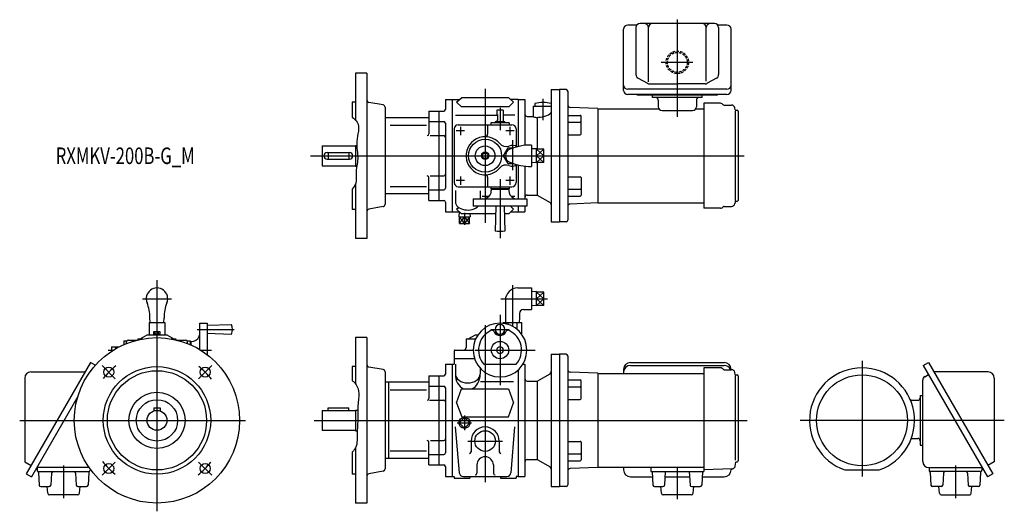
# Model space of a CAD drawing. Units: millimetres. Extents: x -166 to 1025, y -110 to 485.
import ezdxf

# ---------------------------------------------------------------- set-up
doc = ezdxf.new("R2010")
doc.units = ezdxf.units.MM
doc.linetypes.add('DASHED', pattern=[4.5, 3, -1.5])
doc.styles.get("Standard").update_dxf_attribs({"font": 'ROMANS', "bigfont": 'EXTFONT'})

msp = doc.modelspace()

# ---------------------------------------------------------------- linework, layer by layer
at = {"color": 7, "linetype": 'Continuous'}
for p, q in [((580.6, 478.1), (569.5, 478.1)), ((674.5, 480), (584.5, 480)), ((689.5, 478.1), (678.4, 478.1)), ((688.5, 478.1), (678.4, 478.1)), ((564.5, 399.1), (564.5, 473.1)), ((579.5, 475), (579.5, 418.2)), ((594.5, 409.5), (594.5, 475)), ((664.5, 410.4), (664.5, 475)), ((679.5, 475), (679.5, 418.2)), ((694.5, 399.1), (694.5, 473.1)), ((254, 420), (240, 420)), ((240, 420), (240, 363.5)), ((254, 420), (254, 220)), ((582.1, 413.8), (593.4, 407.6)), ((595.8, 407), (629.5, 407)), ((663.2, 407), (629.5, 407)), ((676.9, 413.8), (665.6, 407.6)), ((477, 400), (477, 240)), ((477, 400), (487, 400)), ((487, 400), (487, 240)), ((495, 400), (487, 400)), ((497, 398), (497, 242)), ((689.5, 400.4), (569.5, 400.4)), ((689.5, 394.1), (569.5, 394.1)), ((676.5, 393.4), (582.5, 393.4)), ((599.5, 390.3), (599.5, 393.4)), ((659.5, 390.3), (659.5, 393.4)), ((240, 385), (236, 385)), ((236, 385), (236, 366.6)), ((273.5, 381.5), (256.5, 384.5)), ((349, 388), (357, 388)), ((349, 388), (349, 376)), ((357, 388), (357, 252)), ((357, 388), (366.2, 388)), ((362.5, 384.7), (368.4, 390.1)), ((362.5, 384.7), (368.4, 379.3)), ((425.6, 390.1), (368.4, 390.1)), ((431.5, 384.7), (425.6, 390.1)), ((431.5, 384.7), (425.6, 379.3)), ((437, 388), (427.8, 388)), ((437, 388), (445, 388)), ((437, 388), (437, 331.1)), ((445, 388), (445, 332.5)), ((457, 383.2), (457, 380)), ((659.5, 390.3), (599.5, 390.3)), ((606.4, 387.3), (606.4, 379.3)), ((652.6, 387.3), (652.6, 379.3)), ((661.5, 383.5), (661.5, 256.5)), ((681.7, 383.5), (661.5, 383.5)), ((684.9, 381.7), (683.7, 382.8)), ((686.2, 381.3), (695.1, 381.3)), ((276, 378.6), (276, 261.4)), ((329, 374), (347, 374)), ((329, 374), (329, 346.4)), ((341, 374), (341, 266)), ((425.6, 379.3), (368.4, 379.3)), ((411, 375.1), (411, 370.1)), ((419, 375.1), (411, 375.1)), ((412, 370.1), (411, 370.1)), ((412, 370.1), (412, 362.6)), ((419, 375.1), (419, 360.9)), ((455, 380), (455, 367.5)), ((455, 380), (477, 380)), ((533.5, 377), (499.9, 378.4)), ((533.5, 377), (533.5, 263)), ((533.5, 376.8), (607.1, 376.8)), ((611, 374.7), (648, 374.7)), ((651.9, 376.8), (661.5, 376.8)), ((699.5, 375.4), (699.1, 378)), ((699.6, 374.1), (699.6, 265.9)), ((700, 375), (702, 375)), ((703, 374), (703, 266)), ((329, 366), (276, 366)), ((329, 361.3), (347, 361.3)), ((349, 359.3), (349, 280.7)), ((361, 369.2), (412, 369.2)), ((364.5, 357.5), (429.5, 357.5)), ((400, 357.5), (400, 346)), ((426, 360), (404, 360)), ((404, 360), (404, 357.5)), ((421, 360.9), (409, 360.9)), ((409, 360.9), (409, 360.1)), ((411, 362.6), (411, 360.9)), ((412, 362.6), (411, 362.6)), ((412, 360.9), (412, 360.1)), ((418, 360.9), (418, 360.1)), ((433, 369.2), (419, 369.2)), ((421, 360.9), (421, 360.1)), ((426, 360), (426, 357.5)), ((448, 367.5), (455, 367.5)), ((460, 366.5), (460, 328.1)), ((497, 368.8), (512, 368.8)), ((497, 360.6), (512, 360.6)), ((513, 346.4), (513, 367.8)), ((282.2, 357), (326, 357)), ((359.5, 352.5), (359.5, 287.5)), ((434.5, 352.5), (434.5, 331.7)), ((330.3, 344.4), (347, 344.4)), ((497, 345.4), (512, 345.4)), ((200, 332), (200, 308)), ((200, 332), (240, 332)), ((206, 324), (233, 324)), ((207, 324), (207, 316)), ((232, 324), (232, 316)), ((240, 332.5), (240, 307.5)), ((240, 332.5), (241.7, 332.5)), ((393.5, 322), (397, 324)), ((393.5, 322), (393.5, 318)), ((397, 324), (400.5, 322)), ((400.5, 322), (400.5, 318)), ((424.5, 329.5), (419, 320)), ((424.5, 329.5), (431.2, 329.5)), ((453, 333), (453, 307)), ((459, 328.5), (453, 328.3)), ((459, 311.5), (459, 328.5)), ((468, 328.1), (459, 328.1)), ((468, 311.9), (468, 328.1)), ((206, 316), (233, 316)), ((393.5, 318), (397, 316)), ((397, 316), (400.5, 318)), ((419, 320), (424.5, 310.5)), ((424.5, 310.5), (431.2, 310.5)), ((459, 311.5), (453, 311.7)), ((459, 320), (468, 320)), ((468, 311.9), (459, 311.9)), ((460, 311.9), (460, 272.5)), ((200, 308), (240, 308)), ((240, 307.5), (241.8, 307.5)), ((434.5, 308.3), (434.5, 287.5)), ((437, 308.9), (437, 268)), ((445, 307.5), (445, 268)), ((329, 266), (329, 293.6)), ((330.3, 295.6), (347, 295.6)), ((400, 294), (400, 282.5)), ((497, 294.6), (512, 294.6)), ((513, 293.6), (513, 272.2)), ((236, 279.7), (236, 255)), ((240, 285.7), (240, 220)), ((329, 274), (276, 274)), ((282.2, 283), (326, 283)), ((329, 278.7), (347, 278.7)), ((361, 277.9), (361, 264.1)), ((364.5, 282.5), (429.5, 282.5)), ((391, 277.6), (391, 268)), ((404, 282.5), (404, 280)), ((426, 280), (404, 280)), ((404.5, 279.1), (404.5, 278)), ((425.5, 279.1), (404.5, 279.1)), ((409, 279.2), (409, 280)), ((421, 279.2), (409, 279.2)), ((411, 279.2), (411, 279.1)), ((412, 279.2), (412, 280)), ((418, 279.2), (418, 280)), ((419, 279.2), (419, 279.1)), ((421, 279.2), (421, 280)), ((425.5, 279.1), (425.5, 278)), ((426, 282.5), (426, 280)), ((497, 279.4), (512, 279.4)), ((329, 266), (347, 266)), ((349, 264), (349, 252)), ((382.5, 268), (382.5, 259)), ((382.5, 268), (447.5, 268)), ((401.5, 270.8), (393.5, 270.8)), ((399, 269.1), (396.9, 268)), ((433, 270.8), (428.5, 270.8)), ((431, 269.1), (433.1, 268)), ((447.5, 268), (447.5, 259)), ((448, 272.5), (460, 272.5)), ((460, 272.5), (475.5, 263.6)), ((497, 271.2), (512, 271.2)), ((533.5, 263), (499.9, 261.6)), ((533.5, 263.2), (661.5, 263.2)), ((699.5, 264.6), (699.1, 262)), ((700, 265), (702, 265)), ((240, 255), (236, 255)), ((273.5, 258.5), (256.5, 255.5)), ((349, 252), (357, 252)), ((357, 252), (366.2, 252)), ((362.5, 255.3), (364.9, 257.5)), ((362.5, 255.3), (368.4, 249.9)), ((365.4, 252), (365.2, 246.2)), ((447.5, 259), (382.5, 259)), ((410, 259), (409, 229)), ((420, 259), (421, 229)), ((431.5, 255.3), (425.6, 249.9)), ((431.5, 255.3), (427.5, 259)), ((427.8, 252), (437, 252)), ((437, 259), (437, 252)), ((437, 252), (445, 252)), ((445, 259), (445, 252)), ((681.7, 256.5), (661.5, 256.5)), ((684.9, 258.3), (683.7, 257.2)), ((686.2, 258.8), (695.1, 258.8)), ((365.2, 246.2), (378.7, 246.2)), ((366.1, 238.2), (366.1, 246.2)), ((409.7, 249.9), (368.4, 249.9)), ((372, 238.2), (372, 246.2)), ((378, 238.2), (378, 246.2)), ((378.6, 249.9), (378.8, 246.2)), ((425.6, 249.9), (420.3, 249.9)), ((477, 240), (487, 240)), ((495, 240), (487, 240)), ((366.1, 238.2), (378, 238.2)), ((254, 220), (240, 220)), ((436.5, 160.1), (453, 160.1)), ((453, 160.1), (453, 134.1)), ((459, 155.7), (453, 155.5)), ((459, 138.6), (459, 155.7)), ((468, 155.2), (459, 155.2)), ((468, 139.1), (468, 155.2)), ((421.5, 145.1), (421.5, 124.1)), ((459, 147.1), (468, 147.1)), ((443.5, 134.1), (453, 134.1)), ((459, 138.6), (453, 138.8)), ((468, 139.1), (459, 139.1)), ((-8.3, 118.5), (-8.5, 124.1)), ((8.3, 118.5), (8.5, 124.1)), ((421.5, 124.1), (421.7, 118.5)), ((438.5, 124.1), (438.3, 118.5)), ((438.5, 129.1), (438.5, 124.1)), ((-9.5, 118.5), (9.5, 118.5)), ((-9.5, 118.5), (-9.5, 103.5)), ((-3, 107.3), (3, 107.3)), ((0, 118.5), (0, 107.3)), ((9.5, 118.5), (9.5, 103.5)), ((51.9, 85.5), (51.9, 117.5)), ((51.9, 117.5), (60.9, 117.5)), ((60.9, 117.5), (60.9, 79.3)), ((60.9, 115), (90.3, 116)), ((419, 118.5), (419, 117.2)), ((419, 118.5), (441, 118.5)), ((424.5, 118.5), (424.5, 116.1)), ((435.5, 118.5), (435.5, 110.2)), ((441, 118.5), (441, 104.5)), ((-40, 96), (-36.5, 96)), ((-40, 96), (-40, 91.7)), ((-34.8, 97), (-24.3, 97)), ((-23, 98.5), (-23, 97.3)), ((-23, 98.5), (-17.3, 98.5)), ((-20.5, 98.5), (-11.9, 103.5)), ((-11.9, 103.5), (11.8, 103.5)), ((-4, 104.5), (-4, 106.9)), ((-4, 104.5), (4, 104.5)), ((-3.8, 103.5), (-3.8, 104.5)), ((-2, 104.5), (-2, 106.9)), ((-0.2, 103.5), (-0.8, 104.5)), ((0.6, 103.5), (0, 104.5)), ((2, 104.5), (2, 106.9)), ((3.8, 103.5), (3.8, 104.5)), ((4, 104.5), (4, 106.9)), ((11.8, 103.5), (20.5, 98.5)), ((17.3, 98.5), (23, 98.5)), ((23, 98.5), (23, 97.3)), ((24.3, 97), (34.8, 97)), ((36.5, 96), (40, 96)), ((40, 96), (40, 91.7)), ((40.9, 95.5), (40.9, 91.3)), ((40.9, 95.5), (41.9, 95.5)), ((50.8, 101), (51.9, 103.1)), ((90.3, 104), (60.9, 105)), ((254, 100), (240, 100)), ((240, 100), (240, 44.6)), ((254, 100), (254, -100)), ((374, 98), (374, 88)), ((374.5, 98.5), (385.4, 98.5)), ((376.5, 98.5), (385.2, 103.5)), ((385.2, 103.5), (388.3, 103.5)), ((-55.1, 89), (-45.6, 89)), ((-55.1, 89), (-55.1, 83.5)), ((-36.9, 93), (-36.8, 95.1)), ((36.9, 93), (36.8, 95.1)), ((359.5, 84), (359.5, 75)), ((360.5, 85), (382.5, 85)), ((359.5, 75), (359.5, 68)), ((359.5, 75), (384.1, 75)), ((477, 80), (487, 80)), ((477, 80), (477, -80)), ((487, 80), (487, -80)), ((495, 80), (487, 80)), ((497, 78), (497, -78)), ((-80.4, 70), (-158.1, -64.6)), ((-74.6, 66.6), (-80.4, 70)), ((240, 65), (236, 65)), ((236, 65), (236, 48.2)), ((273.5, 61.5), (256.5, 64.5)), ((349, 68), (357, 68)), ((349, 68), (349, 56)), ((357, 68), (357, -68)), ((357, 68), (359.5, 68)), ((361, 68), (361, 55.9)), ((391, 63.1), (391, 55.9)), ((395.3, 68), (434.7, 68)), ((437, 61.1), (437, -68)), ((442.7, 68), (445, 68)), ((445, 68), (445, -68)), ((564.5, 61.7), (564.5, 56.8)), ((572.8, 70), (686.2, 70)), ((572.8, 66.4), (686.2, 66.4)), ((661.5, 63.5), (661.5, -60)), ((681.7, 63.5), (661.5, 63.5)), ((684.9, 61.7), (683.7, 62.8)), ((686.2, 61.2), (695.1, 61.2)), ((694.5, 61.7), (694.5, 61.2)), ((927.1, 66.4), (933.4, 70)), ((927.1, 66.4), (1004.8, -68.3)), ((933.4, 70), (1011.1, -64.6)), ((-160, 51.2), (-160, -50.2)), ((-152.7, 58.5), (-87, 58.5)), ((276, 58.6), (276, -58.6)), ((329, 54), (347, 54)), ((329, 54), (329, 26.4)), ((341, 54), (341, -54)), ((460, 47.5), (475.5, 56.4)), ((497, 48.8), (512, 48.8)), ((533.5, 57), (499.9, 58.4)), ((513, 26.4), (513, 47.8)), ((533.5, 57), (533.5, -57)), ((533.5, 56.8), (564.5, 56.8)), ((564.5, 56.8), (661.5, 56.8)), ((699.5, 55.4), (699.1, 58)), ((699.6, 54.1), (699.6, -48.2)), ((700, 55), (702, 55)), ((703, 54), (703, -49)), ((926.4, -49.6), (926.4, 48.5)), ((928.9, 52.8), (933.4, 55.4)), ((1005.7, 58.5), (940, 58.5)), ((1013, 51.2), (1013, -50.2)), ((329, 46), (276, 46)), ((280, 46), (280, -46)), ((282.2, 37), (326, 37)), ((329, 41.3), (347, 41.3)), ((349, 39.3), (349, -39.3)), ((362.5, 21.3), (368.6, 38)), ((368.6, 38), (425.4, 38)), ((391.4, 47), (431.5, 47)), ((425.4, 38), (431.5, 21.3)), ((448, 47.5), (460, 47.5)), ((460, 47.5), (460, -47.5)), ((497, 40.6), (512, 40.6)), ((-95.8, 28.7), (-151.8, -68.3)), ((329.8, 24.4), (347, 24.4)), ((497, 25.4), (512, 25.4)), ((912.3, 24.3), (920.3, 24.3)), ((923.3, 30), (926.4, 30)), ((923.3, 30), (923.3, -30)), ((-4, 15), (-4, 11.3)), ((-4, 15), (4, 15)), ((4, 15), (4, 11.3)), ((200, 12), (200, -12)), ((200, 12), (240, 12)), ((207, 12), (207, 15)), ((207, 15), (232, 15)), ((232, 12), (232, 15)), ((240, 12.5), (242.9, 12.5)), ((240, 12.5), (240, -12.5)), ((362.5, 21.3), (368.7, 4.4)), ((425.3, 4.4), (431.5, 21.3)), ((372, 3.4), (365.6, -3)), ((368.7, 4.4), (425.3, 4.4)), ((378.4, -3), (372, 3.4)), ((360.9, -7.8), (365.7, -63.4)), ((365.6, -3), (372, -9.4)), ((372, -9.4), (378.4, -3)), ((428.3, -63.4), (433.1, -7.8)), ((200, -12), (240, -12)), ((240, -12.5), (242.3, -12.5)), ((912.8, -21.9), (920.3, -21.9)), ((240, -33.6), (240, -100)), ((329, -54), (329, -26.4)), ((330.9, -24.4), (347, -24.4)), ((380, -25), (380, -38)), ((414, -25), (414, -38)), ((497, -25.4), (512, -25.4)), ((513, -26.4), (513, -47.8)), ((923.3, -30), (926.4, -30)), ((236, -38.4), (236, -65)), ((329, -46), (276, -46)), ((282.2, -37), (326, -37)), ((329, -41.3), (347, -41.3)), ((448, -47.5), (460, -47.5)), ((460, -47.5), (475.5, -56.4)), ((497, -40.6), (512, -40.6)), ((-160, -50.2), (-152.3, -54.6)), ((-82.1, -57.1), (-145.3, -57.1)), ((-145, -57.1), (-145, -60.1)), ((-81, -58.6), (-81, -60.1)), ((329, -54), (347, -54)), ((349, -56), (349, -68)), ((387, -54), (387, -64)), ((407, -54), (407, -64)), ((497, -48.8), (512, -48.8)), ((533.5, -57), (499.9, -58.4)), ((533.5, -56.8), (564.5, -56.8)), ((564.5, -56.8), (564.5, -59.9)), ((564.5, -56.8), (661.5, -56.8)), ((597.5, -56.8), (597.5, -62)), ((695.8, -58.6), (661.5, -60)), ((694.5, -58.7), (694.5, -59.9)), ((699.5, -55.3), (700.4, -50.4)), ((700.9, -50), (702, -50)), ((933.9, -57.1), (998.3, -57.1)), ((934, -57.1), (934, -60.1)), ((998, -57.1), (998, -60.1)), ((1013, -50.2), (1005.3, -54.6)), ((-158.1, -64.6), (-151.8, -68.3)), ((-143.4, -63.1), (-142.6, -78.2)), ((-142.8, -62), (-83, -62)), ((-127.6, -63.9), (-128.4, -78.2)), ((-98.4, -63.9), (-97.6, -78.2)), ((-82.6, -63.1), (-83.4, -78.2)), ((240, -65), (236, -65)), ((273.5, -61.5), (256.5, -64.5)), ((349, -68), (357, -68)), ((357, -68), (359.5, -68)), ((359.5, -68), (359.5, -70)), ((359.5, -70), (378.5, -70)), ((370.7, -68), (423.3, -68)), ((378.5, -68), (378.5, -70)), ((415.5, -68), (415.5, -70)), ((415.5, -70), (434.5, -70)), ((437, -68), (434.5, -68)), ((434.5, -68), (434.5, -70)), ((437, -68), (445, -68)), ((572.8, -68.2), (599.3, -68.2)), ((597.5, -62), (661.5, -62)), ((599, -62), (599.9, -78.2)), ((615, -62), (614.1, -78.2)), ((614.7, -68.2), (644.3, -68.2)), ((644, -62), (644.9, -78.2)), ((660, -62), (659.1, -78.2)), ((659.7, -68.2), (686.2, -68.2)), ((661.5, -60), (661.5, -62)), ((832.2, -60), (873.8, -60)), ((935.6, -63.1), (936.4, -78.2)), ((995.8, -62), (936, -62)), ((951.4, -63.9), (950.6, -78.2)), ((980.6, -63.9), (981.4, -78.2)), ((996.4, -63.1), (995.6, -78.2)), ((1011.1, -64.6), (1004.8, -68.3)), ((-140.6, -80.1), (-130.4, -80.1)), ((-132.2, -88.2), (-133, -80.1)), ((-95.6, -80.1), (-85.4, -80.1)), ((-93.8, -88.2), (-93, -80.1)), ((477, -80), (487, -80)), ((495, -80), (487, -80)), ((601.9, -80.1), (612.1, -80.1)), ((610.3, -88.2), (609.5, -80.1)), ((646.9, -80.1), (657.1, -80.1)), ((648.7, -88.2), (649.5, -80.1)), ((948.6, -80.1), (938.4, -80.1)), ((946.8, -88.2), (946, -80.1)), ((993.6, -80.1), (983.4, -80.1)), ((985.2, -88.2), (986, -80.1)), ((-95.8, -90), (-130.2, -90)), ((646.7, -90), (612.3, -90)), ((948.8, -90), (983.2, -90)), ((254, -100), (240, -100))]:
    msp.add_line(p, q, dxfattribs=at)
at = {"color": 3, "linetype": 'Continuous'}
for p, q in [((629.5, 484.6), (629.5, 367)), ((609.9, 433), (648.4, 433)), ((397, 401), (397, 239)), ((467, 388.7), (467, 363.1)), ((415, 378), (415, 351.1)), ((372, 350), (362, 350)), ((367, 355), (367, 345)), ((432, 350), (422, 350)), ((427, 355), (427, 345)), ((430, 338.7), (430, 302.7)), ((468, 328.1), (459, 320)), ((459, 328.1), (468, 320)), ((185.9, 320), (710.5, 320)), ((468, 320), (459, 311.9)), ((468, 311.9), (459, 320)), ((372, 290), (362, 290)), ((367, 295), (367, 285)), ((415, 291.6), (415, 220.2)), ((432, 290), (422, 290)), ((427, 295), (427, 285)), ((372, 251.1), (372, 236.6)), ((366.1, 238.2), (372, 246.2)), ((372, 238.2), (366.1, 246.2)), ((372, 246.2), (378, 238.2)), ((378, 246.2), (372, 238.2)), ((0, 169.6), (0, 118.5)), ((430, 163.3), (430, 113.8)), ((459, 155.2), (468, 147.1)), ((468, 155.2), (459, 147.1)), ((-17.5, 147.1), (17.5, 147.1)), ((416, 147.1), (472.5, 147.1)), ((459, 147.1), (468, 139.1)), ((468, 147.1), (459, 139.1)), ((415, 127.5), (415, 42.5)), ((0, 107.3), (0, -110)), ((48.8, 110), (93.2, 110)), ((397, 115.2), (397, -74.6)), ((404, 110), (426, 110)), ((-59.2, 85), (-52.7, 85)), ((-50.1, 87.6), (-49.2, 87)), ((-50.1, 87.6), (-48.1, 87.6)), ((-50.1, 87.6), (-50.1, 86.5)), ((52.7, 85), (66, 85)), ((384.4, 85), (457.5, 85)), ((853, 72.1), (853, -68.1)), ((-50.4, 50.4), (-66.3, 66.3)), ((50.4, 50.4), (66.3, 66.3)), ((-166.1, 0), (107, 0)), ((190, 0), (714, 0)), ((372, 5.7), (372, -11.7)), ((1025.1, 0), (778.3, 0)), ((363.3, -3), (380.7, -3)), ((376, -25), (418, -25)), ((-113, -54.6), (-113, -94.1)), ((-50.4, -50.4), (-66.3, -66.3)), ((50.4, -50.4), (66.3, -66.3)), ((629.5, -56.8), (629.5, -95.4)), ((966, -54.6), (966, -94.1))]:
    msp.add_line(p, q, dxfattribs=at)
at = {"color": 3, "linetype": 'DASHED'}
for radius in [13.6, 12]:
    msp.add_circle((629.5, 433), radius, dxfattribs=at)
at = {"color": 7, "linetype": 'Continuous'}
for centre, radius in [((397, 320), 20), ((397, 320), 11.9), ((397, 320), 4.5), ((397, 320), 3.4), ((0, 0), 100), ((415, 85), 10.5), ((0, 0), 65), ((-58.3, 58.3), 6), ((0, 0), 60), ((58.3, 58.3), 6), ((853, 0), 55), ((0, 0), 34), ((0, 0), 25), ((0, 0), 12), ((372, -3), 6.74), ((397, -25), 12.5), ((-58.3, -58.3), 6), ((58.3, -58.3), 6)]:
    msp.add_circle(centre, radius, dxfattribs=at)
for centre, radius, start, end in [((569.5, 473.1), 5, 90, 180), ((584.5, 475), 5, 90, 180), ((589.5, 475), 5, 0, 90), ((599.5, 475), 5, 90, 180), ((659.5, 475), 5, 0, 90), ((669.5, 475), 5, 90, 180), ((674.5, 475), 5, 0, 90), ((689.5, 473.1), 5, 0, 90), ((584.5, 418.2), 5, 180, 241.3359), ((674.5, 418.2), 5, 298.6641, 0), ((569.5, 405.4), 5, 180, 270), ((595.8, 412), 5, 241.3359, 270), ((663.2, 412), 5, 270, 298.6641), ((689.5, 405.4), 5, 270, 0), ((495, 398), 2, 0, 90), ((569.5, 399.1), 5, 180, 270), ((582.5, 398.4), 5, 240.4575, 270), ((676.5, 398.4), 5, 270, 299.5425), ((689.5, 399.1), 5, 270, 0), ((257, 387.5), 3, 179.9999, 260), ((273, 378.6), 3, 0.0001, 80), ((467, 344.5), 40, 75.5225, 104.4775), ((500, 381.4), 3, 180, 267.6467), ((603.4, 387.3), 3, 0, 90), ((655.6, 387.3), 3, 90, 180), ((681.7, 380.5), 3, 49.6355, 90), ((686.2, 383.3), 2, 229.6355, 270), ((695.1, 377.3), 4, 10.081, 90), ((347, 376), 2, 270, 0), ((448, 370.5), 3, 180, 270), ((611, 379.3), 4.6, 180, 270), ((648, 379.3), 4.6, 270, 0), ((700, 375.5), 0.5, 190.0806, 270), ((702, 374), 1, 0, 90), ((347, 359.3), 2, 0, 90), ((364.5, 352.5), 5, 90, 180), ((429.5, 352.5), 5, 360, 90), ((429.5, 352.5), 5, 360, 90), ((512, 367.8), 1, 360, 90), ((512, 359.6), 1, 360, 90), ((327, 346.4), 2, 270, 0), ((397, 346), 3, 270, 360), ((512, 346.4), 1, 270, 360), ((347, 342.4), 2, 0, 90), ((397, 320), 23, 39.8373, 270), ((422.3, 341.2), 10, 219.8649, 289.9323), ((206, 320), 4, 90, 270), ((233, 320), 4, 270, 90), ((430, 320), 8.52, 112.0516, 247.9484), ((430, 320), 12.5, 60.8687, 110.0915), ((453, 263.2), 69.8, 90, 112.0516), ((453, 376.8), 69.8, 247.9484, 270), ((397, 320), 23, 264.8956, 320.1627), ((422.3, 298.8), 10, 70.0677, 140.1351), ((430, 320), 12.5, 249.9193, 299.1311), ((327, 293.6), 2, 0, 90), ((347, 297.6), 2, 270, 0), ((364.5, 287.5), 5, 180, 270), ((397, 294), 3, 360, 90), ((429.5, 287.5), 5, 270, 0), ((512, 293.6), 1, 0, 90), ((347, 280.7), 2, 270, 0), ((394.5, 278), 10, 296.8103, 360), ((435.5, 278), 10, 180, 243.1897), ((512, 280.4), 1, 270, 0), ((347, 264), 2, 0, 90), ((448, 269.5), 3, 90, 180), ((474, 261), 3, 0, 60), ((512, 272.2), 1, 270, 0), ((700, 264.5), 0.5, 90, 169.9194), ((702, 266), 1, 270, 360), ((257, 252.5), 3, 100, 180.0001), ((273, 261.4), 3, 280, 0.0001), ((500, 258.6), 3, 92.3533, 180), ((681.7, 259.5), 3, 270, 310.3645), ((686.2, 256.8), 2, 90, 130.3645), ((695.1, 262.8), 4, 270, 349.919), ((495, 242), 2, 270, 0), ((415, 264.8), 36.2, 260.4728, 279.5272), ((0, 147.1), 13, 337.9484, 202.0516), ((436.5, 145.1), 15, 90, 180), ((-56.8, 124.1), 48.3, 0, 22.0516), ((56.8, 124.1), 48.3, 157.9484, 180), ((443.5, 129.1), 5, 90, 180), ((-3, 105.7), 1.56, 90, 130.2602), ((-3, 105.7), 1.56, 49.7398, 90), ((0, 101.6), 5.7, 90, 110.7709), ((0, 101.6), 5.7, 69.2291, 90), ((3, 105.7), 1.56, 90, 130.2602), ((3, 105.7), 1.56, 49.7398, 90), ((74.4, 110), 17, 339.3327, 20.6673), ((415, 85), 32.5, 89.999995674289, 89.99996471106664), ((415, 85), 26, 114.823, 220.8322), ((405.3, 105.9), 3, 23.1324, 114.823), ((415, 110), 6, 89.999995674289, 89.99996471106664), ((424.7, 105.9), 3, 65.177, 156.8676), ((415, 85), 26, 319.1678, 65.177), ((-34.8, 95), 2, 90, 177.9999), ((34.8, 95), 2, 2.0001, 90), ((41.9, 105.5), 10, 270, 333.1897), ((374.5, 98), 0.5, 90, 180), ((415, 110), 7.5, 203.1324, 336.8676), ((360.5, 84), 1, 90, 180), ((371, 88), 3, 270, 0), ((415, 85), 4, 89.999995674289, 89.99996471106664), ((495, 78), 2, 0, 90), ((257, 67.5), 3, 179.9999, 260), ((273, 58.6), 3, 0.0001, 80), ((500, 61.4), 3, 180, 267.6467), ((572.8, 61.7), 8.3, 90, 180), ((572.8, 58.1), 8.3, 90, 180), ((681.7, 60.5), 3, 49.6355, 90), ((686.2, 63.3), 2, 229.6355, 270), ((686.2, 61.7), 8.3, 0, 90), ((686.2, 58.1), 8.3, 22.6772, 90), ((695.1, 57.3), 4, 10.081, 90), ((853, 0), 63.5, 289.1119, 250.8881), ((-152.7, 51.2), 7.3, 90, 180), ((347, 56), 2, 270, 0), ((448, 50.5), 3, 180, 270), ((474, 59), 3, 300, 0), ((512, 47.8), 1, 360, 90), ((700, 55.5), 0.5, 190.0806, 270), ((702, 54), 1, 0, 90), ((931.4, 48.5), 5, 120, 180), ((1005.7, 51.2), 7.3, 0, 90), ((347, 39.3), 2, 0, 90), ((512, 39.6), 1, 360, 90), ((327, 26.4), 2, 270, 0), ((347, 22.4), 2, 0, 90), ((512, 26.4), 1, 270, 360), ((912.3, 19.7), 4.6, 90, 97.2757), ((920.3, 27.3), 3, 270, 0), ((397, -25), 17, 0, 180), ((347, -22.4), 2, 270, 0), ((912.8, -17.3), 4.6, 267.7602, 270), ((920.3, -24.9), 3, 0, 90), ((327, -26.4), 2, 0, 90), ((512, -26.4), 1, 0, 90), ((347, -39.3), 2, 270, 0), ((378, -38), 2, 270, 0), ((397, -54), 10, 0, 180), ((416, -38), 2, 180, 270), ((448, -50.5), 3, 90, 180), ((512, -39.6), 1, 270, 0), ((273, -58.6), 3, 280, 0.0001), ((347, -56), 2, 0, 90), ((474, -59), 3, 0, 60), ((500, -61.4), 3, 92.3533, 180), ((512, -47.8), 1, 270, 0), ((695.6, -54.6), 4, 271.9621, 327.1749), ((695.6, -54.6), 4, 327.1908, 349.9194), ((700.9, -50.5), 0.5, 90, 169.9194), ((702, -49), 1, 270, 0), ((933.9, -49.6), 7.5, 180, 270), ((-143, -60.1), 2, 180, 232.4463), ((-145.4, -63.2), 2, 3.1798, 52.4463), ((-125.6, -64), 2, 90, 176.8202), ((-100.4, -64), 2, 3.1798, 90), ((-80.6, -63.2), 2, 127.5537, 176.8202), ((-83, -60.1), 2, 307.5537, 0), ((257, -67.5), 3, 100, 180.0001), ((370.7, -63), 5, 185, 270), ((385, -64), 2, 270, 0), ((409, -64), 2, 180, 270), ((423.3, -63), 5, 270, 355), ((572.8, -59.9), 8.3, 180, 270), ((686.2, -59.9), 8.3, 270, 0), ((936, -60.1), 2, 180, 232.4463), ((933.6, -63.2), 2, 3.1798, 52.4463), ((953.4, -64), 2, 90, 176.8202), ((978.6, -64), 2, 3.1798, 90), ((998.4, -63.2), 2, 127.5537, 176.8202), ((996, -60.1), 2, 307.5537, 0), ((-140.6, -78.1), 2, 183.1798, 270), ((-130.4, -78.1), 2, 270, 356.8202), ((-95.6, -78.1), 2, 183.1798, 270), ((-85.4, -78.1), 2, 270, 356.8202), ((495, -78), 2, 270, 0), ((601.9, -78.1), 2, 183.1798, 270), ((612.1, -78.1), 2, 270, 356.8202), ((646.9, -78.1), 2, 183.1798, 270), ((657.1, -78.1), 2, 270, 356.8202), ((938.4, -78.1), 2, 183.1798, 270), ((948.6, -78.1), 2, 270, 356.8202), ((983.4, -78.1), 2, 183.1798, 270), ((993.6, -78.1), 2, 270, 356.8202), ((-130.2, -88), 2, 185.746, 270), ((-95.8, -88), 2, 270, 354.254), ((612.3, -88), 2, 185.746, 270), ((646.7, -88), 2, 270, 354.254), ((948.8, -88), 2, 185.746, 270), ((983.2, -88), 2, 270, 354.254)]:
    msp.add_arc(centre, radius, start, end, dxfattribs=at)
at = {"color": 3, "linetype": 'Continuous'}
for start, end in [(127.0025, 142.1747), (37.0025, 52.1747), (217.0025, 232.1747), (307.0025, 322.1747)]:
    msp.add_arc((0, 0), 82.5, start, end, dxfattribs=at)
at = {"color": 7, "linetype": 'Continuous'}
for centre, major_axis, ratio, start_param, end_param in [((466.3, 370.9), (10.7, 2.5), 0.340909, 4.157537, 6.150847), ((461, 367.9), (5.99, 0.42), 0.234294, 3.10883, 4.754425), ((376, 264.1), (15, 0), 0.65, 3.141593, 5.728123), ((376, 55.9), (15, 0), 0.706668, 3.141593, 6.283185), ((376, 55.9), (0, -19), 0.789473, 4.710664, 5.931111), ((376, 55.9), (0, -19), 0.789473, 0.346884, 1.569071)]:
    msp.add_ellipse(centre, major_axis=major_axis, ratio=ratio, start_param=start_param, end_param=end_param, dxfattribs=at)
at = {"color": 3, "linetype": 'Continuous'}
for points, knots in [([(236, 366.6), (238.4, 365.1), (247.4, 357.6), (239, 337.6), (244.8, 317.5), (239.7, 300.8), (242, 287.6), (237.9, 281.7), (236, 279.7)], [0, 0, 0, 0, 8.571111, 31.914523, 52.951795, 70.813159, 82.72508, 91.042438, 91.042438, 91.042438, 91.042438]), ([(236, 48.2), (237.2, 47.4), (241.3, 44.1), (245.4, 33.1), (242.4, 17.5), (243.2, 0), (241.8, -17.3), (242.7, -31.8), (237.1, -37.5), (236, -38.4)], [0, 0, 0, 0, 4.406118, 15.43235, 32.806237, 51.434049, 67.54611, 86.12571, 90.571046, 90.571046, 90.571046, 90.571046])]:
    msp.add_open_spline(points, degree=3, knots=knots, dxfattribs=at)

# ---------------------------------------------------------------- texts
at = {"color": 7, "insert": (-122.5, 310), "char_height": 20, "attachment_point": 7}
msp.add_mtext('{\\W0.740741;RXMKV-200B-G_M}', dxfattribs=at)

doc.saveas('drawing.dxf')
